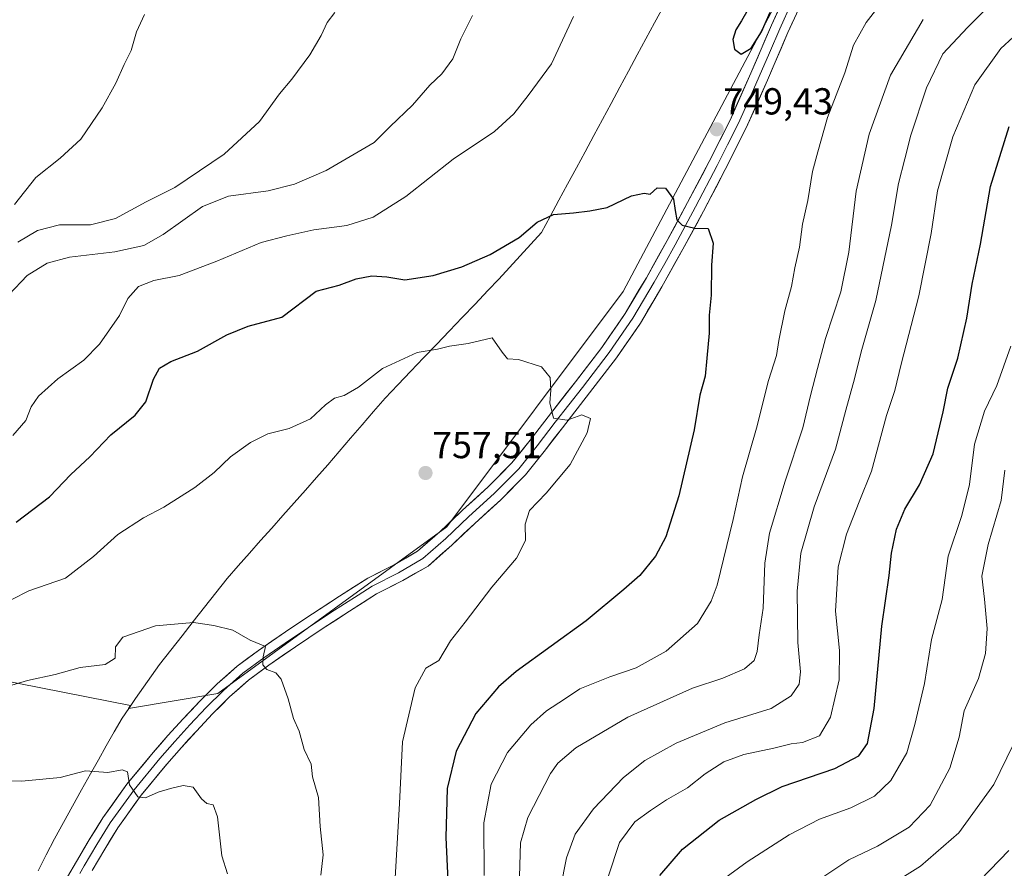
# Model space of a CAD drawing. Units: metres. Extents: x 617281 to 620727, y 4752568 to 4754940.
# Drawn here: x 617532 to 617794, y 4753348 to 4753574 of the extents above; entities that cross this region are included whole.
import ezdxf
from ezdxf.enums import TextEntityAlignment as Align

# ---------------------------------------------------------------- set-up
doc = ezdxf.new("R2010")
doc.units = ezdxf.units.M
doc.header["$MEASUREMENT"] = 0
for name, color, linetype, lineweight in [('Arbolado forestal CxS', 92, 'Continuous', 0), ('Carátula', 7, 'Continuous', 5), ('Curva de nivel maestra', 36, 'Continuous', 30), ('Curva de nivel normal', 36, 'Continuous', 0), ('Entidad de ámbito territorial', 19, 'Continuous', 0), ('Entidad de ámbito territorial CxS', 92, 'Continuous', 0), ('Layer 0', 7, 'Continuous', 0), ('Municipio', 9, 'Continuous', 13), ('Municipio CxS', 142, 'Continuous', 0), ('Punto de cota en terreno', 7, 'Continuous', 0), ('Rótulo de punto de cota en terreno', 19, 'Continuous', 0)]:
    doc.layers.add(name, color=color, linetype=linetype, lineweight=lineweight)
doc.styles.add('Arial', font='txt', dxfattribs={"height": 0.2})

# ---------------------------------------------------------------- blocks, each defined once
blk = doc.blocks.new('*U150')
at = {"layer": 'Arbolado forestal CxS', "color": 92, "linetype": 'Continuous', "lineweight": 0}
blk.add_polyline3d([(617325.83, 4752606.84, 688.99), (617320.21, 4752936.19, 766.64), (617324.25, 4752939.63, 767.52), (617336.66, 4752961.62, 770.71), (617343.76, 4752984.02, 773.24), (617332.84, 4753000.41, 771.49), (617318.75, 4753021.28, 767.7), (617310.64, 4753496.57, 739.01), (617325.92, 4753491.98, 740.3), (617337.24, 4753471.21, 744.24), (617361.79, 4753447.61, 749.34), (617418.44, 4753423.06, 754.99), (617466.34, 4753409.83, 757.71), (617561.51, 4753391.17, 762.89), (617560.94, 4753390.35, 763.05), (617584.77, 4753394.32, 762.04), (617645.7, 4753438.71, 756.84), (617692.7, 4753501.38, 751.53), (617747.54, 4753604.96, 750.93)], dxfattribs=at)
blk = doc.blocks.new('*U151')
at = {"layer": 'Arbolado forestal CxS', "color": 92, "linetype": 'Continuous', "lineweight": 0}
blk.add_polyline3d([(617747.5409, 4753604.9555, 750.9268), (617692.7027, 4753501.3769, 751.5305), (617645.6989, 4753438.7079, 756.8372), (617584.7689, 4753394.3177, 762.0393), (617560.9375, 4753390.3459, 763.0483), (617560.9375, 4753390.3459, 763.0483), (617561.5087, 4753391.1663, 762.8875), (617466.3415, 4753409.8317, 757.7102), (617418.4389, 4753423.0593, 754.9868), (617361.7919, 4753447.6075, 749.3437), (617337.2449, 4753471.2109, 744.2356), (617325.9157, 4753491.9817, 740.2964), (617310.6371, 4753496.5655, 739.0081), (617304.532, 4753854.0397, 657.1747)], dxfattribs=at)
blk = doc.blocks.new('*U167')
at = {"layer": 'Curva de nivel normal', "color": 36, "linetype": 'Continuous', "lineweight": 0}
for points in [[(617675.96, 4753342.53, 735), (617677.61, 4753350.54, 735), (617679.91, 4753356.84, 735), (617684.76, 4753363.64, 735), (617692.78, 4753371.92, 735), (617698.45, 4753376.49, 735), (617706.78, 4753381.14, 735), (617719.78, 4753386.51, 735), (617732.11, 4753390.37, 735), (617737.45, 4753393.69, 735), (617739.51, 4753396.8, 735), (617739.91, 4753400.12, 735), (617739.21, 4753407.93, 735), (617738.99, 4753421.56, 735), (617740.01, 4753431.68, 735), (617743.56, 4753444.01, 735), (617749.25, 4753459.45, 735), (617752.01, 4753469.78, 735), (617754.33, 4753478.12, 735), (617756.04, 4753485.34, 735), (617759.93, 4753499.01, 735), (617761.85, 4753508.01, 735), (617764.16, 4753519.04, 735), (617766.03, 4753530.13, 735), (617767.72, 4753536.71, 735), (617769.29, 4753543.01, 735), (617773.44, 4753555.68, 735), (617777.84, 4753564.68, 735), (617784.41, 4753571.68, 735), (617793.5, 4753581.01, 735)], [(617615.95, 4753575.73, 735), (617613.91, 4753573.01, 735), (617612.31, 4753569.57, 735), (617609.26, 4753564.41, 735), (617604.47, 4753557.99, 735), (617601.21, 4753554.01, 735), (617595.86, 4753546.67, 735), (617586.48, 4753537.99, 735), (617573.31, 4753529.1, 735), (617565.65, 4753525.25, 735), (617557.55, 4753520.88, 735), (617550.87, 4753519.19, 735), (617542.57, 4753519.18, 735), (617536.7, 4753517.69, 735), (617531.49, 4753514.57, 735)]]:
    blk.add_polyline3d(points, dxfattribs=at)
blk = doc.blocks.new('*U172')
at = {"layer": 'Curva de nivel normal', "color": 36, "linetype": 'Continuous', "lineweight": 0}
blk.add_polyline3d([(617801.67, 4753391.26, 710), (617791.38, 4753370.11, 710), (617782.06, 4753357.21, 710), (617771.9, 4753348.39, 710), (617758.07, 4753339.74, 710)], dxfattribs=at)
blk = doc.blocks.new('*U177')
at = {"layer": 'Curva de nivel normal', "color": 36, "linetype": 'Continuous', "lineweight": 0}
blk.add_polyline3d([(617715.12, 4753341.76, 720), (617725.68, 4753349.54, 720), (617736.92, 4753356.71, 720), (617744.99, 4753360.86, 720), (617753.29, 4753363.86, 720), (617759.62, 4753367, 720), (617764, 4753371.13, 720), (617768.19, 4753378.57, 720), (617770.33, 4753386.12, 720), (617772.91, 4753397.04, 720), (617774.76, 4753408.68, 720), (617777.6, 4753419.34, 720), (617779.21, 4753430.94, 720), (617782.84, 4753441.74, 720), (617784.93, 4753450, 720), (617786.2, 4753460.76, 720), (617788.94, 4753469.54, 720), (617792.2, 4753476.33, 720), (617795.9, 4753486.81, 720)], dxfattribs=at)
blk = doc.blocks.new('*U178')
at = {"layer": 'Curva de nivel normal', "color": 36, "linetype": 'Continuous', "lineweight": 0}
for points in [[(617655.7, 4753345.82, 745), (617655.57, 4753359.9, 745), (617657.5, 4753370.17, 745), (617661.87, 4753378.58, 745), (617668.12, 4753386.01, 745), (617672.3, 4753389.68, 745), (617677.11, 4753392.8, 745), (617681.11, 4753395.54, 745), (617689.11, 4753398.75, 745), (617696.14, 4753401.18, 745), (617704.15, 4753405.63, 745), (617712.46, 4753412.97, 745), (617716.15, 4753418.9, 745), (617717.69, 4753423.19, 745), (617721.98, 4753440.66, 745), (617724.43, 4753452.08, 745), (617728.17, 4753465.03, 745), (617731.39, 4753477.68, 745), (617733.54, 4753484.36, 745), (617734.17, 4753488.37, 745), (617735.72, 4753496.28, 745), (617737.54, 4753502.74, 745), (617738.44, 4753507.66, 745), (617739.61, 4753513.17, 745), (617740.47, 4753519.34, 745), (617741.84, 4753525.65, 745), (617743.12, 4753533.32, 745), (617744.49, 4753538.62, 745), (617747.07, 4753547.78, 745), (617751.75, 4753559.68, 745), (617754, 4753567.01, 745), (617757.38, 4753573.06, 745), (617762.64, 4753579.88, 745)], [(617679.47, 4753574.68, 745), (617673.65, 4753562.01, 745), (617667.39, 4753553.62, 745), (617663.6, 4753548.68, 745), (617658.45, 4753543.99, 745), (617647.45, 4753536.64, 745), (617634.78, 4753526.72, 745), (617626.11, 4753521.2, 745), (617619.11, 4753518.98, 745), (617610.28, 4753517.83, 745), (617603.09, 4753516.24, 745), (617596.28, 4753514.49, 745), (617584.51, 4753509.45, 745), (617574.46, 4753505.68, 745), (617567.7, 4753504.3, 745), (617563.61, 4753502.74, 745), (617560.84, 4753499.52, 745), (617558.54, 4753495.01, 745), (617553.25, 4753487.4, 745), (617549.06, 4753483.08, 745), (617542.19, 4753478.14, 745), (617536.97, 4753473.53, 745), (617535.03, 4753470.68, 745), (617533.61, 4753467.01, 745), (617530.14, 4753463.02, 745)]]:
    blk.add_polyline3d(points, dxfattribs=at)
blk = doc.blocks.new('*U181')
at = {"layer": 'Curva de nivel normal', "color": 36, "linetype": 'Continuous', "lineweight": 0}
for points in [[(617772.58, 4753573.85, 740), (617763.88, 4753559.01, 740), (617758.22, 4753543.34, 740), (617754.74, 4753528.16, 740), (617752.75, 4753511.87, 740), (617750.68, 4753501.32, 740), (617746.53, 4753488.92, 740), (617744.46, 4753480.86, 740), (617742.58, 4753473.67, 740), (617740.54, 4753465.12, 740), (617735.8, 4753450.93, 740), (617731.68, 4753437.01, 740), (617730.45, 4753429.08, 740), (617729.94, 4753417.08, 740), (617728.86, 4753409.97, 740), (617728.39, 4753405.51, 740), (617727.56, 4753403.12, 740), (617724.97, 4753400.89, 740), (617719.19, 4753398.43, 740), (617711.13, 4753395.74, 740), (617693.89, 4753388.02, 740), (617680.05, 4753379.83, 740), (617675.25, 4753375.77, 740), (617673.3, 4753373.05, 740), (617667.34, 4753361.32, 740), (617665.32, 4753354.58, 740), (617665.05, 4753345.62, 740)], [(617529.09, 4753500.49, 740), (617533.99, 4753505.64, 740), (617539.36, 4753508.94, 740), (617545.25, 4753510.53, 740), (617557.3, 4753511.99, 740), (617565.02, 4753513.66, 740), (617570.22, 4753516.58, 740), (617580.65, 4753524.08, 740), (617587.56, 4753526.83, 740), (617598.19, 4753528.25, 740), (617605.2, 4753529.98, 740), (617613.64, 4753533.6, 740), (617626.38, 4753541.08, 740), (617630.67, 4753545.34, 740), (617636.56, 4753551.01, 740), (617641.23, 4753556.34, 740), (617644.4, 4753559.34, 740), (617647.36, 4753563.34, 740), (617649.44, 4753568.73, 740), (617652.61, 4753574.9, 740)]]:
    blk.add_polyline3d(points, dxfattribs=at)
blk = doc.blocks.new('*U189')
at = {"layer": 'Curva de nivel normal', "color": 36, "linetype": 'Continuous', "lineweight": 0}
blk.add_polyline3d([(617742.16, 4753342.89, 715), (617752.78, 4753350, 715), (617760.45, 4753353.69, 715), (617768.84, 4753358.76, 715), (617774.46, 4753364.6, 715), (617779.66, 4753374.41, 715), (617782.18, 4753382.68, 715), (617783.49, 4753389.68, 715), (617787.34, 4753398.34, 715), (617789.17, 4753405.03, 715), (617789.64, 4753411.63, 715), (617788.92, 4753419.49, 715), (617788.22, 4753425.54, 715), (617789.92, 4753434.01, 715), (617793.35, 4753445.72, 715), (617794.28, 4753453.84, 715)], dxfattribs=at)
blk = doc.blocks.new('*U194')
at = {"layer": 'Curva de nivel normal', "color": 36, "linetype": 'Continuous', "lineweight": 0}
for points in [[(617688.67, 4753345.49, 730), (617691.74, 4753354.63, 730), (617695.78, 4753360.16, 730), (617699.95, 4753363.13, 730), (617704.22, 4753366.01, 730), (617709.78, 4753369.18, 730), (617714.52, 4753372.92, 730), (617719.53, 4753376.17, 730), (617724.78, 4753378.12, 730), (617732.78, 4753379.76, 730), (617737.45, 4753380.92, 730), (617740.41, 4753381.25, 730), (617744.95, 4753383.09, 730), (617747.91, 4753388.01, 730), (617750.24, 4753397.94, 730), (617750.28, 4753405.83, 730), (617749.19, 4753416.3, 730), (617749.95, 4753428.06, 730), (617752.12, 4753436.73, 730), (617755.55, 4753445.41, 730), (617758.8, 4753453.56, 730), (617762.84, 4753468.34, 730), (617765.04, 4753475.01, 730), (617766.69, 4753482.01, 730), (617771.45, 4753500.23, 730), (617774.68, 4753516.88, 730), (617776.42, 4753528.23, 730), (617780.45, 4753542.58, 730), (617786.36, 4753556.44, 730), (617793.28, 4753566.1, 730), (617799.78, 4753572.12, 730)], [(617565.24, 4753575.22, 730), (617563.09, 4753570.56, 730), (617561.64, 4753565.56, 730), (617559.78, 4753561.89, 730), (617557.57, 4753556.9, 730), (617553.98, 4753550.34, 730), (617548.29, 4753542.01, 730), (617542.82, 4753536.87, 730), (617536.34, 4753531.8, 730), (617530.64, 4753524.54, 730)]]:
    blk.add_polyline3d(points, dxfattribs=at)
blk = doc.blocks.new('*U202')
at = {"layer": 'Curva de nivel normal', "color": 36, "linetype": 'Continuous', "lineweight": 0}
blk.add_polyline3d([(617795.38, 4753352.5, 705), (617787.78, 4753344.6, 705)], dxfattribs=at)
blk = doc.blocks.new('*U207')
at = {"layer": 'Curva de nivel maestra', "color": 36, "linetype": 'Continuous', "lineweight": 30}
blk.add_polyline3d([(617702.42, 4753345.82, 725), (617708.5, 4753352.9, 725), (617718.27, 4753360.56, 725), (617728.02, 4753366.12, 725), (617735, 4753369.58, 725), (617749.04, 4753374.32, 725), (617755.41, 4753377.73, 725), (617757.72, 4753381, 725), (617759.48, 4753390.33, 725), (617761.52, 4753412.3, 725), (617763.5, 4753425.78, 725), (617764.17, 4753431.73, 725), (617765.48, 4753438.14, 725), (617767.67, 4753443.42, 725), (617771.6, 4753449.88, 725), (617775.21, 4753458.14, 725), (617777.87, 4753469.34, 725), (617779.12, 4753475.68, 725), (617781.82, 4753483.68, 725), (617784.24, 4753494.34, 725), (617785.65, 4753503.34, 725), (617787.84, 4753514.01, 725), (617790.47, 4753529.34, 725), (617795.45, 4753545.34, 725)], dxfattribs=at)
blk = doc.blocks.new('*U208')
at = {"layer": 'Curva de nivel maestra', "color": 36, "linetype": 'Continuous', "lineweight": 30}
blk.add_polyline3d([(617531.08, 4753439.99, 750), (617539.98, 4753446.68, 750), (617545.6, 4753452.68, 750), (617550.64, 4753457.39, 750), (617556.26, 4753463.2, 750), (617562.73, 4753468.43, 750), (617565.58, 4753472.02, 750), (617567.61, 4753478.01, 750), (617569.23, 4753480.94, 750), (617572.28, 4753482.72, 750), (617579.33, 4753485.53, 750), (617587.14, 4753489.85, 750), (617592.81, 4753492.14, 750), (617601.78, 4753494.57, 750), (617610.97, 4753501.49, 750), (617617.04, 4753503.12, 750), (617621.57, 4753504.8, 750), (617625.74, 4753505.6, 750), (617629.78, 4753505.3, 750), (617634.53, 4753504.5, 750), (617642.1, 4753505.64, 750), (617649.73, 4753507.98, 750), (617657.27, 4753511.29, 750), (617664.98, 4753515.77, 750), (617669.78, 4753519.84, 750), (617674.11, 4753521.92, 750), (617679.45, 4753522.31, 750), (617683.78, 4753522.86, 750), (617688.45, 4753523.78, 750), (617694.91, 4753526.89, 750), (617698.29, 4753527.57, 750), (617699.91, 4753527.32, 750), (617701.78, 4753528.98, 750), (617703.92, 4753528.93, 750), (617706.12, 4753526.01, 750), (617706.5, 4753523.01, 750), (617706.99, 4753520.45, 750), (617708.4, 4753519.09, 750), (617711.8, 4753518.28, 750), (617715.32, 4753518.18, 750), (617716.64, 4753514.25, 750), (617716.21, 4753508.44, 750), (617716.09, 4753500.41, 750), (617715.55, 4753495.1, 750), (617715.59, 4753490.34, 750), (617714.96, 4753483.68, 750), (617714.51, 4753478.86, 750), (617713.12, 4753473.75, 750), (617711.58, 4753464.53, 750), (617707.53, 4753447.01, 750), (617704.03, 4753436.08, 750), (617701.27, 4753430.94, 750), (617697.09, 4753425.74, 750), (617692.86, 4753422.01, 750), (617682.81, 4753413.72, 750), (617664.2, 4753400.16, 750), (617659.52, 4753396.1, 750), (617653.44, 4753389.04, 750), (617648.24, 4753378.96, 750), (617645.86, 4753369, 750), (617645.47, 4753356.01, 750), (617646.44, 4753335.06, 750)], dxfattribs=at)
blk = doc.blocks.new('5PATER')
at = {"layer": 'Carátula', "linetype": 'Continuous', "lineweight": 5}
h = blk.add_hatch(color=250, dxfattribs=at)
edge = h.paths.add_edge_path()
edge.add_ellipse((0, 0.01), major_axis=(-1.33, -1.34), ratio=0.999422, start_angle=0, end_angle=360)

msp = doc.modelspace()

# ---------------------------------------------------------------- linework, layer by layer
at = {"layer": 'Arbolado forestal CxS', "color": 92, "linetype": 'Continuous', "lineweight": 0}
msp.add_polyline3d([(617310.64, 4753496.57, 739.01), (617325.92, 4753491.98, 740.3), (617337.24, 4753471.21, 744.24), (617361.79, 4753447.61, 749.34), (617418.44, 4753423.06, 754.99), (617466.34, 4753409.83, 757.71), (617561.51, 4753391.17, 762.89), (617560.94, 4753390.35, 763.05), (617584.77, 4753394.32, 762.04), (617645.7, 4753438.71, 756.84), (617692.7, 4753501.38, 751.53), (617747.54, 4753604.96, 750.93)], dxfattribs=at)
msp.add_polyline3d([(617310.64, 4753496.57, 739.01), (617325.92, 4753491.98, 740.3), (617337.24, 4753471.21, 744.24), (617361.79, 4753447.61, 749.34), (617418.44, 4753423.06, 754.99), (617466.34, 4753409.83, 757.71), (617561.51, 4753391.17, 762.89), (617560.94, 4753390.35, 763.05), (617584.77, 4753394.32, 762.04), (617645.7, 4753438.71, 756.84), (617692.7, 4753501.38, 751.53), (617747.54, 4753604.96, 750.93)], dxfattribs=at)
at = {"layer": 'Curva de nivel maestra', "color": 36, "linetype": 'Continuous', "lineweight": 30}
for points in [[(617725.84, 4753576.4, 750), (617724.2, 4753573.48, 750), (617722.73, 4753571.12, 750), (617721.93, 4753568.5, 750), (617722.3, 4753565.91, 750), (617724.1, 4753564.64, 750)], [(617724.1, 4753564.64, 750), (617726.78, 4753566.18, 750), (617729.48, 4753570.55, 750), (617731.81, 4753575.82, 750)]]:
    msp.add_polyline3d(points, dxfattribs=at)
at = {"layer": 'Curva de nivel normal', "color": 36, "linetype": 'Continuous', "lineweight": 0}
for points in [[(617631.95, 4753345.27, 755), (617633.11, 4753365.04, 755), (617633.96, 4753381.46, 755), (617637.34, 4753395.86, 755), (617640.11, 4753401.1, 755), (617643.59, 4753403.14, 755), (617646.68, 4753408.34, 755), (617650.59, 4753413.32, 755), (617657.69, 4753422.66, 755), (617664.32, 4753430.38, 755), (617666.66, 4753435.11, 755), (617666.61, 4753439.4, 755), (617667.76, 4753443.11, 755), (617672.2, 4753447.68, 755), (617678.59, 4753455.34, 755), (617683.14, 4753463.8, 755), (617683.99, 4753467.55, 755), (617681.72, 4753468.56, 755), (617677.77, 4753467.13, 755), (617674.12, 4753467.63, 755), (617673.15, 4753471.74, 755), (617673.45, 4753475.14, 755), (617673.23, 4753478.49, 755), (617670.95, 4753481.31, 755), (617664.84, 4753483.26, 755), (617661.86, 4753483.47, 755), (617660.45, 4753485.22, 755), (617657.82, 4753489.05, 755), (617651.39, 4753487.52, 755), (617646.45, 4753486.85, 755), (617643.29, 4753486.06, 755), (617637.81, 4753485.18, 755), (617628.62, 4753480.9, 755), (617622.19, 4753475.96, 755), (617618.41, 4753473.72, 755), (617615.86, 4753472.97, 755), (617613.45, 4753471.2, 755), (617609.45, 4753467.5, 755), (617603.78, 4753464.94, 755), (617598.11, 4753463.46, 755), (617593.45, 4753461.2, 755), (617588.11, 4753457.37, 755), (617583.78, 4753453.21, 755), (617578.68, 4753449.19, 755), (617570.38, 4753443.93, 755), (617565.01, 4753441.14, 755), (617558.17, 4753436.71, 755), (617551.68, 4753430.83, 755), (617544.18, 4753425.04, 755), (617534.4, 4753421.72, 755), (617529.93, 4753419.34, 755)], [(617612.21, 4753345.93, 760), (617612.84, 4753351.34, 760), (617612.05, 4753358.93, 760), (617611.53, 4753366.62, 760), (617609.96, 4753372.16, 760), (617609.57, 4753375.53, 760), (617607.73, 4753379.4, 760), (617606.39, 4753384.34, 760), (617604.9, 4753387.66, 760), (617603.48, 4753392.94, 760), (617601.63, 4753398.13, 760), (617600.22, 4753399.86, 760), (617597.84, 4753400.74, 760), (617596.74, 4753401.98, 760), (617596.85, 4753404.08, 760), (617597.41, 4753406.81, 760), (617593.33, 4753408.56, 760), (617588.74, 4753411.16, 760), (617583.67, 4753412.46, 760), (617578.32, 4753413.2, 760), (617568.14, 4753412.32, 760), (617559.49, 4753409.32, 760), (617557.54, 4753406.75, 760), (617557.38, 4753403.77, 760), (617554.78, 4753402.04, 760), (617548.11, 4753401.25, 760), (617541.45, 4753399.42, 760), (617534.11, 4753397.78, 760), (617526.5, 4753395.58, 760)], [(617587.32, 4753346.34, 765), (617585.87, 4753351.14, 765), (617584.63, 4753361.5, 765), (617583.56, 4753364.68, 765), (617581.83, 4753365.03, 765), (617580.41, 4753366.3, 765), (617578.19, 4753369.42, 765), (617575.51, 4753369.79, 765), (617572.16, 4753368.99, 765), (617568.88, 4753368.05, 765), (617565.49, 4753366.58, 765), (617563.46, 4753366.82, 765), (617561.22, 4753369.98, 765), (617560.69, 4753373.46, 765), (617559.3, 4753374, 765), (617555.45, 4753373.33, 765), (617549.5, 4753373.71, 765), (617542.77, 4753371.92, 765), (617532.56, 4753371.03, 765), (617529.78, 4753371.1, 765)]]:
    msp.add_polyline3d(points, dxfattribs=at)
at = {"layer": 'Entidad de ámbito territorial', "color": 19, "linetype": 'Continuous', "lineweight": 0}
msp.add_polyline3d([(617703.39, 4753577.3, 747.92), (617701.07, 4753573, 747.66), (617698.76, 4753568.7, 747.62), (617696.44, 4753564.4, 747.49), (617694.12, 4753560.1, 747.5), (617691.81, 4753555.8, 747.6), (617689.49, 4753551.5, 747.76), (617687.17, 4753547.21, 747.93), (617684.86, 4753542.91, 748.11), (617682.54, 4753538.61, 748.16), (617680.23, 4753534.31, 748.39), (617677.91, 4753530.01, 748.8), (617675.59, 4753525.71, 749.32), (617673.28, 4753521.41, 749.97), (617670.96, 4753517.11, 750.5), (617668.11, 4753514.02, 750.51), (617665.25, 4753510.92, 750.88), (617662.4, 4753507.83, 751.54), (617659.54, 4753504.73, 752.13), (617656.69, 4753501.64, 752.67), (617653.26, 4753498.06, 753.17), (617649.84, 4753494.48, 753.65), (617646.41, 4753490.9, 754.36), (617642.99, 4753487.32, 754.72), (617639.56, 4753483.74, 755.15), (617636.13, 4753480.16, 755.47), (617632.71, 4753476.58, 755.8), (617629.28, 4753473, 755.97), (617626.23, 4753469.45, 756.27), (617623.17, 4753465.9, 756.41), (617620.12, 4753462.34, 756.51), (617617.06, 4753458.79, 756.6), (617614.01, 4753455.24, 756.8), (617611.04, 4753451.87, 756.89), (617608.06, 4753448.51, 756.98), (617605.09, 4753445.14, 757.12), (617602.11, 4753441.78, 757.24), (617599.14, 4753438.41, 757.38), (617596.16, 4753435.05, 757.45), (617593.19, 4753431.68, 757.58), (617590.21, 4753428.32, 757.99), (617587.24, 4753424.95, 758.63), (617584.24, 4753421.14, 759.02), (617581.23, 4753417.33, 759.44), (617578.22, 4753413.52, 759.83), (617575.22, 4753409.71, 760.46), (617572.21, 4753405.9, 761.22), (617569.21, 4753402.09, 761.54), (617567.09, 4753399.05, 761.3), (617564.97, 4753396, 761.15), (617562.85, 4753392.96, 761.43), (617561.05, 4753390.38, 762.07), (617559.25, 4753387.79, 762.63), (617557.16, 4753384.09, 763.3), (617555.06, 4753380.38, 763.8), (617552.96, 4753376.68, 764.42), (617550.87, 4753372.97, 765.15), (617548.47, 4753368.64, 765.74), (617546.07, 4753364.31, 766.27), (617543.67, 4753359.98, 766.77), (617541.27, 4753355.65, 767.27), (617539.08, 4753351.37, 767.82), (617536.9, 4753347.08, 768.52)], dxfattribs=at)
msp.add_polyline3d([(617703.39, 4753577.3, 747.92), (617701.07, 4753573, 747.66), (617698.76, 4753568.7, 747.62), (617696.44, 4753564.4, 747.49), (617694.12, 4753560.1, 747.5), (617691.81, 4753555.8, 747.6), (617689.49, 4753551.5, 747.76), (617687.17, 4753547.21, 747.93), (617684.86, 4753542.91, 748.11), (617682.54, 4753538.61, 748.16), (617680.23, 4753534.31, 748.39), (617677.91, 4753530.01, 748.8), (617675.59, 4753525.71, 749.32), (617673.28, 4753521.41, 749.97), (617670.96, 4753517.11, 750.5), (617668.11, 4753514.02, 750.51), (617665.25, 4753510.92, 750.88), (617662.4, 4753507.83, 751.54), (617659.54, 4753504.73, 752.13), (617656.69, 4753501.64, 752.67), (617653.26, 4753498.06, 753.17), (617649.84, 4753494.48, 753.65), (617646.41, 4753490.9, 754.36), (617642.99, 4753487.32, 754.72), (617639.56, 4753483.74, 755.15), (617636.13, 4753480.16, 755.47), (617632.71, 4753476.58, 755.8), (617629.28, 4753473, 755.97), (617626.23, 4753469.45, 756.27), (617623.17, 4753465.9, 756.41), (617620.12, 4753462.34, 756.51), (617617.06, 4753458.79, 756.6), (617614.01, 4753455.24, 756.8), (617611.04, 4753451.87, 756.89), (617608.06, 4753448.51, 756.98), (617605.09, 4753445.14, 757.12), (617602.11, 4753441.78, 757.24), (617599.14, 4753438.41, 757.38), (617596.16, 4753435.05, 757.45), (617593.19, 4753431.68, 757.58), (617590.21, 4753428.32, 757.99), (617587.24, 4753424.95, 758.63), (617584.24, 4753421.14, 759.02), (617581.23, 4753417.33, 759.44), (617578.22, 4753413.52, 759.83), (617575.22, 4753409.71, 760.46), (617572.21, 4753405.9, 761.22), (617569.21, 4753402.09, 761.54), (617567.09, 4753399.05, 761.3), (617564.97, 4753396, 761.15), (617562.85, 4753392.96, 761.43), (617561.05, 4753390.38, 762.07), (617559.25, 4753387.79, 762.63), (617557.16, 4753384.09, 763.3), (617555.06, 4753380.38, 763.8), (617552.96, 4753376.68, 764.42), (617550.87, 4753372.97, 765.15), (617548.47, 4753368.64, 765.74), (617546.07, 4753364.31, 766.27), (617543.67, 4753359.98, 766.77), (617541.27, 4753355.65, 767.27), (617539.08, 4753351.37, 767.82), (617536.9, 4753347.08, 768.52)], dxfattribs=at)
at = {"layer": 'Entidad de ámbito territorial CxS', "color": 92, "linetype": 'Continuous', "lineweight": 0}
for points in [[(617703.39, 4753577.3, 747.92), (617701.07, 4753573, 747.66), (617698.76, 4753568.7, 747.62), (617696.44, 4753564.4, 747.49), (617694.12, 4753560.1, 747.5), (617691.81, 4753555.8, 747.6), (617689.49, 4753551.5, 747.76), (617687.17, 4753547.21, 747.93), (617684.86, 4753542.91, 748.11), (617682.54, 4753538.61, 748.16), (617680.23, 4753534.31, 748.39), (617677.91, 4753530.01, 748.8), (617675.59, 4753525.71, 749.32), (617673.28, 4753521.41, 749.97), (617670.96, 4753517.11, 750.5), (617668.11, 4753514.02, 750.51), (617665.25, 4753510.92, 750.88), (617662.4, 4753507.83, 751.54), (617659.54, 4753504.73, 752.13), (617656.69, 4753501.64, 752.67), (617653.26, 4753498.06, 753.17), (617649.84, 4753494.48, 753.65), (617646.41, 4753490.9, 754.36), (617642.99, 4753487.32, 754.72), (617639.56, 4753483.74, 755.15), (617636.13, 4753480.16, 755.47), (617632.71, 4753476.58, 755.8), (617629.28, 4753473, 755.97), (617626.23, 4753469.45, 756.27), (617623.17, 4753465.9, 756.41), (617620.12, 4753462.34, 756.51), (617617.06, 4753458.79, 756.6), (617614.01, 4753455.24, 756.8), (617611.04, 4753451.87, 756.89), (617608.06, 4753448.51, 756.98), (617605.09, 4753445.14, 757.12), (617602.11, 4753441.78, 757.24), (617599.14, 4753438.41, 757.38), (617596.16, 4753435.05, 757.45), (617593.19, 4753431.68, 757.58), (617590.21, 4753428.32, 757.99), (617587.24, 4753424.95, 758.63), (617584.24, 4753421.14, 759.02), (617581.23, 4753417.33, 759.44), (617578.22, 4753413.52, 759.83), (617575.22, 4753409.71, 760.46), (617572.21, 4753405.9, 761.22), (617569.21, 4753402.09, 761.54), (617567.09, 4753399.05, 761.3), (617564.97, 4753396, 761.15), (617562.85, 4753392.96, 761.43), (617561.05, 4753390.38, 762.07), (617559.25, 4753387.79, 762.63), (617557.16, 4753384.09, 763.3), (617555.06, 4753380.38, 763.8), (617552.96, 4753376.68, 764.42), (617550.87, 4753372.97, 765.15), (617548.47, 4753368.64, 765.74), (617546.07, 4753364.31, 766.27), (617543.67, 4753359.98, 766.77), (617541.27, 4753355.65, 767.27), (617539.08, 4753351.37, 767.82), (617536.9, 4753347.08, 768.52)], [(617536.9, 4753347.08, 768.52), (617539.08, 4753351.37, 767.82), (617541.27, 4753355.65, 767.27), (617543.67, 4753359.98, 766.77), (617546.07, 4753364.31, 766.27), (617548.47, 4753368.64, 765.74), (617550.87, 4753372.97, 765.15), (617552.96, 4753376.68, 764.42), (617555.06, 4753380.38, 763.8), (617557.16, 4753384.09, 763.3), (617559.25, 4753387.79, 762.63), (617561.05, 4753390.38, 762.07), (617562.85, 4753392.96, 761.43), (617564.97, 4753396, 761.15), (617567.09, 4753399.05, 761.3), (617569.21, 4753402.09, 761.54), (617572.21, 4753405.9, 761.22), (617575.22, 4753409.71, 760.46), (617578.22, 4753413.52, 759.83), (617581.23, 4753417.33, 759.44), (617584.24, 4753421.14, 759.02), (617587.24, 4753424.95, 758.63), (617590.21, 4753428.32, 757.99), (617593.19, 4753431.68, 757.58), (617596.16, 4753435.05, 757.45), (617599.14, 4753438.41, 757.38), (617602.11, 4753441.78, 757.24), (617605.09, 4753445.14, 757.12), (617608.06, 4753448.51, 756.98), (617611.04, 4753451.87, 756.89), (617614.01, 4753455.24, 756.8), (617617.06, 4753458.79, 756.6), (617620.12, 4753462.34, 756.51), (617623.17, 4753465.9, 756.41), (617626.23, 4753469.45, 756.27), (617629.28, 4753473, 755.97), (617632.71, 4753476.58, 755.8), (617636.13, 4753480.16, 755.47), (617639.56, 4753483.74, 755.15), (617642.99, 4753487.32, 754.72), (617646.41, 4753490.9, 754.36), (617649.84, 4753494.48, 753.65), (617653.26, 4753498.06, 753.17), (617656.69, 4753501.64, 752.67), (617659.54, 4753504.73, 752.13), (617662.4, 4753507.83, 751.54), (617665.25, 4753510.92, 750.88), (617668.11, 4753514.02, 750.51), (617670.96, 4753517.11, 750.5), (617673.28, 4753521.41, 749.97), (617675.59, 4753525.71, 749.32), (617677.91, 4753530.01, 748.8), (617680.23, 4753534.31, 748.39), (617682.54, 4753538.61, 748.16), (617684.86, 4753542.91, 748.11), (617687.17, 4753547.21, 747.93), (617689.49, 4753551.5, 747.76), (617691.81, 4753555.8, 747.6), (617694.12, 4753560.1, 747.5), (617696.44, 4753564.4, 747.49), (617698.76, 4753568.7, 747.62), (617701.07, 4753573, 747.66), (617703.39, 4753577.3, 747.92)]]:
    msp.add_polyline3d(points, dxfattribs=at)
at = {"layer": 'Layer 0', "linetype": 'Continuous', "lineweight": 0}
for points in [[(617544.75, 4753345.5), (617547.12, 4753349.62), (617550.53, 4753355.38), (617554.12, 4753361.19), (617560.54, 4753370.16), (617567.52, 4753378.6), (617571.49, 4753383.14), (617575.52, 4753387.58), (617579.94, 4753392.28), (617584.6, 4753396.92), (617589.94, 4753401.6), (617595.58, 4753405.82), (617602.75, 4753410.73), (617609.94, 4753415.52), (617617.18, 4753420.25), (617624.66, 4753425.03), (617631.72, 4753428.61), (617637.93, 4753432.2), (617643.83, 4753437.38), (617649.89, 4753443.13), (617656.76, 4753449.39), (617663.08, 4753455.81), (617667.9, 4753461.77), (617672.73, 4753468.03), (617679.96, 4753477.31), (617687.03, 4753486.53), (617693.22, 4753495.56), (617698.86, 4753505.05), (617704.42, 4753515), (617709.85, 4753525.07), (617715.62, 4753536.06), (617721.14, 4753547.07), (617726.69, 4753559.58), (617732.17, 4753572.31), (617738.6, 4753586.41)], [(617742.9, 4753584.27), (617736.55, 4753570.37), (617731.09, 4753557.66), (617725.48, 4753545.03), (617719.88, 4753533.87), (617714.08, 4753522.82), (617708.62, 4753512.69), (617703.01, 4753502.66), (617697.26, 4753492.98), (617690.91, 4753483.71), (617683.75, 4753474.37), (617676.51, 4753465.09), (617671.66, 4753458.8), (617666.66, 4753452.61), (617660.09, 4753445.94), (617653.15, 4753439.62), (617647.06, 4753433.84), (617640.74, 4753428.29), (617634.01, 4753424.4), (617627.04, 4753420.87), (617619.79, 4753416.22), (617612.58, 4753411.52), (617605.44, 4753406.76), (617598.37, 4753401.92), (617592.96, 4753397.87), (617587.87, 4753393.41), (617583.38, 4753388.94), (617579.04, 4753384.32), (617575.07, 4753379.95), (617571.17, 4753375.49), (617564.34, 4753367.23), (617558.11, 4753358.53), (617554.63, 4753352.9), (617551.26, 4753347.2)], [(617737.54, 4753578.29), (617734.36, 4753571.34), (617731.62, 4753564.98), (617728.89, 4753558.62), (617726.12, 4753552.37), (617723.31, 4753546.05), (617720.51, 4753540.47), (617717.75, 4753534.97), (617711.97, 4753523.95), (617706.52, 4753513.85), (617703.74, 4753508.87), (617700.94, 4753503.86), (617695.24, 4753494.27), (617688.97, 4753485.12), (617681.86, 4753475.84), (617678.24, 4753471.2), (617674.62, 4753466.56), (617669.78, 4753460.29), (617667.37, 4753457.31), (617664.87, 4753454.21), (617658.43, 4753447.67), (617651.52, 4753441.38), (617645.45, 4753435.61), (617639.34, 4753430.25), (617632.87, 4753426.51), (617625.85, 4753422.95), (617622.11, 4753420.56), (617618.49, 4753418.24), (617614.88, 4753415.89), (617611.26, 4753413.52), (617604.1, 4753408.75), (617596.98, 4753403.87), (617591.45, 4753399.74), (617586.24, 4753395.17), (617581.66, 4753390.61), (617577.28, 4753385.95), (617573.28, 4753381.55), (617569.35, 4753377.05), (617562.44, 4753368.7), (617556.12, 4753359.86), (617552.58, 4753354.14), (617549.19, 4753348.41), (617548.01, 4753346.35)]]:
    msp.add_lwpolyline(points, dxfattribs=at)
for points in [[(617544.75, 4753345.5, 767.97), (617547.12, 4753349.62, 767.7), (617548.83, 4753352.5, 767.22), (617550.53, 4753355.38, 766.78), (617552.33, 4753358.29, 766.41), (617554.12, 4753361.19, 766.13), (617556.26, 4753364.18, 765.79), (617558.4, 4753367.17, 765.35), (617560.54, 4753370.16, 764.98), (617562.87, 4753372.97, 764.74), (617565.19, 4753375.79, 764.25), (617567.52, 4753378.6, 763.89), (617569.51, 4753380.87, 763.63), (617571.49, 4753383.14, 763.28), (617573.51, 4753385.36, 763.06), (617575.52, 4753387.58, 762.89), (617577.73, 4753389.93, 762.75), (617579.94, 4753392.28, 762.4), (617582.27, 4753394.6, 762.01), (617584.6, 4753396.92, 761.81), (617587.27, 4753399.26, 761.34), (617589.94, 4753401.6, 760.92), (617592.76, 4753403.71, 760.56), (617595.58, 4753405.82, 759.92), (617599.17, 4753408.28, 759.51), (617602.75, 4753410.73, 759.11), (617606.35, 4753413.13, 758.88), (617609.94, 4753415.52, 758.51), (617613.56, 4753417.89, 758.24), (617617.18, 4753420.25, 757.88), (617620.92, 4753422.64, 757.82), (617624.66, 4753425.03, 757.61), (617628.19, 4753426.82, 757.49), (617631.72, 4753428.61, 757.46), (617634.83, 4753430.41, 757.27), (617637.93, 4753432.2, 757.11), (617640.88, 4753434.79, 756.97), (617643.83, 4753437.38, 756.93), (617646.86, 4753440.26, 756.87), (617649.89, 4753443.13, 756.78), (617653.33, 4753446.26, 756.64), (617656.76, 4753449.39, 756.42), (617659.92, 4753452.6, 756.27), (617663.08, 4753455.81, 756.08), (617665.49, 4753458.79, 755.85), (617667.9, 4753461.77, 755.67), (617670.32, 4753464.9, 755.42), (617672.73, 4753468.03, 755.12), (617675.14, 4753471.12, 754.79), (617677.55, 4753474.22, 754.44), (617679.96, 4753477.31, 754.06), (617682.32, 4753480.38, 753.63), (617684.67, 4753483.46, 753.15), (617687.03, 4753486.53, 752.84), (617689.09, 4753489.54, 752.54), (617691.16, 4753492.55, 752.08), (617693.22, 4753495.56, 751.8), (617695.1, 4753498.72, 751.46), (617696.98, 4753501.89, 751.25), (617698.86, 4753505.05, 751.04), (617700.71, 4753508.37, 750.71), (617702.57, 4753511.68, 750.51), (617704.42, 4753515, 750.31), (617706.23, 4753518.36, 750.06), (617708.04, 4753521.71, 749.89), (617709.85, 4753525.07, 749.73), (617711.77, 4753528.73, 749.52), (617713.7, 4753532.4, 749.48), (617715.62, 4753536.06, 749.38), (617717.46, 4753539.73, 749.27), (617719.3, 4753543.4, 749.29), (617721.14, 4753547.07, 749.18), (617722.99, 4753551.24, 749.12), (617724.84, 4753555.41, 749.09), (617726.69, 4753559.58, 749.1), (617728.52, 4753563.82, 749.33), (617730.34, 4753568.07, 749.6), (617732.17, 4753572.31, 749.57), (617733.78, 4753575.84, 749.7)], [(617738.14, 4753573.85, 749.46), (617736.55, 4753570.37, 749.43), (617734.73, 4753566.13, 749.34), (617732.91, 4753561.9, 749.2), (617731.09, 4753557.66, 749.14), (617729.22, 4753553.45, 748.98), (617727.35, 4753549.24, 749.08), (617725.48, 4753545.03, 749.12), (617723.61, 4753541.31, 749.16), (617721.75, 4753537.59, 749.26), (617719.88, 4753533.87, 749.35), (617717.95, 4753530.19, 749.48), (617716.01, 4753526.5, 749.58), (617714.08, 4753522.82, 749.72), (617712.26, 4753519.44, 749.87), (617710.44, 4753516.07, 750.07), (617708.62, 4753512.69, 750.27), (617706.75, 4753509.35, 750.47), (617704.88, 4753506, 750.72), (617703.01, 4753502.66, 750.96), (617701.09, 4753499.43, 751.23), (617699.18, 4753496.21, 751.5), (617697.26, 4753492.98, 751.78), (617695.14, 4753489.89, 752.14), (617693.03, 4753486.8, 752.43), (617690.91, 4753483.71, 752.8), (617688.52, 4753480.6, 753.14), (617686.14, 4753477.48, 753.61), (617683.75, 4753474.37, 754.09), (617681.34, 4753471.28, 754.54), (617678.92, 4753468.18, 754.86), (617676.51, 4753465.09, 755.08), (617674.09, 4753461.95, 755.38), (617671.66, 4753458.8, 755.66), (617669.16, 4753455.71, 755.76), (617666.66, 4753452.61, 756), (617663.38, 4753449.28, 756.13), (617660.09, 4753445.94, 756.38), (617656.62, 4753442.78, 756.54), (617653.15, 4753439.62, 756.61), (617650.11, 4753436.73, 756.72), (617647.06, 4753433.84, 756.83), (617643.9, 4753431.07, 756.91), (617640.74, 4753428.29, 757.04), (617637.38, 4753426.35, 757.08), (617634.01, 4753424.4, 757.15), (617630.53, 4753422.64, 757.2), (617627.04, 4753420.87, 757.4), (617623.42, 4753418.55, 757.49), (617619.79, 4753416.22, 757.76), (617616.19, 4753413.87, 757.98), (617612.58, 4753411.52, 758.3), (617609.01, 4753409.14, 758.63), (617605.44, 4753406.76, 759), (617601.91, 4753404.34, 759.34), (617598.37, 4753401.92, 759.81), (617595.67, 4753399.9, 760.19), (617592.96, 4753397.87, 760.56), (617590.42, 4753395.64, 761.04), (617587.87, 4753393.41, 761.38), (617585.63, 4753391.18, 761.85), (617583.38, 4753388.94, 762.13), (617581.21, 4753386.63, 762.4), (617579.04, 4753384.32, 762.8), (617577.06, 4753382.14, 763.19), (617575.07, 4753379.95, 763.56), (617573.12, 4753377.72, 763.77), (617571.17, 4753375.49, 763.96), (617568.89, 4753372.74, 764.29), (617566.62, 4753369.98, 764.52), (617564.34, 4753367.23, 764.93), (617562.26, 4753364.33, 765.3), (617560.19, 4753361.43, 765.67), (617558.11, 4753358.53, 765.93), (617556.37, 4753355.72, 766.21), (617554.63, 4753352.9, 766.64), (617552.95, 4753350.05, 767.01), (617551.26, 4753347.2, 767.26)]]:
    msp.add_polyline3d(points, dxfattribs=at)
at = {"layer": 'Municipio', "color": 9, "linetype": 'Continuous', "lineweight": 13}
msp.add_polyline3d([(617703.39, 4753577.3, 747.92), (617701.07, 4753573, 747.66), (617698.76, 4753568.7, 747.62), (617696.44, 4753564.4, 747.49), (617694.12, 4753560.1, 747.5), (617691.81, 4753555.8, 747.6), (617689.49, 4753551.5, 747.76), (617687.17, 4753547.21, 747.93), (617684.86, 4753542.91, 748.11), (617682.54, 4753538.61, 748.16), (617680.23, 4753534.31, 748.39), (617677.91, 4753530.01, 748.8), (617675.59, 4753525.71, 749.32), (617673.28, 4753521.41, 749.97), (617670.96, 4753517.11, 750.5), (617668.11, 4753514.02, 750.51), (617665.25, 4753510.92, 750.88), (617662.4, 4753507.83, 751.54), (617659.54, 4753504.73, 752.13), (617656.69, 4753501.64, 752.67), (617653.26, 4753498.06, 753.17), (617649.84, 4753494.48, 753.65), (617646.41, 4753490.9, 754.36), (617642.99, 4753487.32, 754.72), (617639.56, 4753483.74, 755.15), (617636.13, 4753480.16, 755.47), (617632.71, 4753476.58, 755.8), (617629.28, 4753473, 755.97), (617626.23, 4753469.45, 756.27), (617623.17, 4753465.9, 756.41), (617620.12, 4753462.34, 756.51), (617617.06, 4753458.79, 756.6), (617614.01, 4753455.24, 756.8), (617611.04, 4753451.87, 756.89), (617608.06, 4753448.51, 756.98), (617605.09, 4753445.14, 757.12), (617602.11, 4753441.78, 757.24), (617599.14, 4753438.41, 757.38), (617596.16, 4753435.05, 757.45), (617593.19, 4753431.68, 757.58), (617590.21, 4753428.32, 757.99), (617587.24, 4753424.95, 758.63), (617584.24, 4753421.14, 759.02), (617581.23, 4753417.33, 759.44), (617578.22, 4753413.52, 759.83), (617575.22, 4753409.71, 760.46), (617572.21, 4753405.9, 761.22), (617569.21, 4753402.09, 761.54), (617567.09, 4753399.05, 761.3), (617564.97, 4753396, 761.15), (617562.85, 4753392.96, 761.43), (617561.05, 4753390.38, 762.07), (617559.25, 4753387.79, 762.63), (617557.16, 4753384.09, 763.3), (617555.06, 4753380.38, 763.8), (617552.96, 4753376.68, 764.42), (617550.87, 4753372.97, 765.15), (617548.47, 4753368.64, 765.74), (617546.07, 4753364.31, 766.27), (617543.67, 4753359.98, 766.77), (617541.27, 4753355.65, 767.27), (617539.08, 4753351.37, 767.82), (617536.9, 4753347.08, 768.52)], dxfattribs=at)
msp.add_polyline3d([(617703.39, 4753577.3, 747.92), (617701.07, 4753573, 747.66), (617698.76, 4753568.7, 747.62), (617696.44, 4753564.4, 747.49), (617694.12, 4753560.1, 747.5), (617691.81, 4753555.8, 747.6), (617689.49, 4753551.5, 747.76), (617687.17, 4753547.21, 747.93), (617684.86, 4753542.91, 748.11), (617682.54, 4753538.61, 748.16), (617680.23, 4753534.31, 748.39), (617677.91, 4753530.01, 748.8), (617675.59, 4753525.71, 749.32), (617673.28, 4753521.41, 749.97), (617670.96, 4753517.11, 750.5), (617668.11, 4753514.02, 750.51), (617665.25, 4753510.92, 750.88), (617662.4, 4753507.83, 751.54), (617659.54, 4753504.73, 752.13), (617656.69, 4753501.64, 752.67), (617653.26, 4753498.06, 753.17), (617649.84, 4753494.48, 753.65), (617646.41, 4753490.9, 754.36), (617642.99, 4753487.32, 754.72), (617639.56, 4753483.74, 755.15), (617636.13, 4753480.16, 755.47), (617632.71, 4753476.58, 755.8), (617629.28, 4753473, 755.97), (617626.23, 4753469.45, 756.27), (617623.17, 4753465.9, 756.41), (617620.12, 4753462.34, 756.51), (617617.06, 4753458.79, 756.6), (617614.01, 4753455.24, 756.8), (617611.04, 4753451.87, 756.89), (617608.06, 4753448.51, 756.98), (617605.09, 4753445.14, 757.12), (617602.11, 4753441.78, 757.24), (617599.14, 4753438.41, 757.38), (617596.16, 4753435.05, 757.45), (617593.19, 4753431.68, 757.58), (617590.21, 4753428.32, 757.99), (617587.24, 4753424.95, 758.63), (617584.24, 4753421.14, 759.02), (617581.23, 4753417.33, 759.44), (617578.22, 4753413.52, 759.83), (617575.22, 4753409.71, 760.46), (617572.21, 4753405.9, 761.22), (617569.21, 4753402.09, 761.54), (617567.09, 4753399.05, 761.3), (617564.97, 4753396, 761.15), (617562.85, 4753392.96, 761.43), (617561.05, 4753390.38, 762.07), (617559.25, 4753387.79, 762.63), (617557.16, 4753384.09, 763.3), (617555.06, 4753380.38, 763.8), (617552.96, 4753376.68, 764.42), (617550.87, 4753372.97, 765.15), (617548.47, 4753368.64, 765.74), (617546.07, 4753364.31, 766.27), (617543.67, 4753359.98, 766.77), (617541.27, 4753355.65, 767.27), (617539.08, 4753351.37, 767.82), (617536.9, 4753347.08, 768.52)], dxfattribs=at)
at = {"layer": 'Municipio CxS', "color": 142, "linetype": 'Continuous', "lineweight": 0}
for points in [[(617703.39, 4753577.3, 747.92), (617701.07, 4753573, 747.66), (617698.76, 4753568.7, 747.62), (617696.44, 4753564.4, 747.49), (617694.12, 4753560.1, 747.5), (617691.81, 4753555.8, 747.6), (617689.49, 4753551.5, 747.76), (617687.17, 4753547.21, 747.93), (617684.86, 4753542.91, 748.11), (617682.54, 4753538.61, 748.16), (617680.23, 4753534.31, 748.39), (617677.91, 4753530.01, 748.8), (617675.59, 4753525.71, 749.32), (617673.28, 4753521.41, 749.97), (617670.96, 4753517.11, 750.5), (617668.11, 4753514.02, 750.51), (617665.25, 4753510.92, 750.88), (617662.4, 4753507.83, 751.54), (617659.54, 4753504.73, 752.13), (617656.69, 4753501.64, 752.67), (617653.26, 4753498.06, 753.17), (617649.84, 4753494.48, 753.65), (617646.41, 4753490.9, 754.36), (617642.99, 4753487.32, 754.72), (617639.56, 4753483.74, 755.15), (617636.13, 4753480.16, 755.47), (617632.71, 4753476.58, 755.8), (617629.28, 4753473, 755.97), (617626.23, 4753469.45, 756.27), (617623.17, 4753465.9, 756.41), (617620.12, 4753462.34, 756.51), (617617.06, 4753458.79, 756.6), (617614.01, 4753455.24, 756.8), (617611.04, 4753451.87, 756.89), (617608.06, 4753448.51, 756.98), (617605.09, 4753445.14, 757.12), (617602.11, 4753441.78, 757.24), (617599.14, 4753438.41, 757.38), (617596.16, 4753435.05, 757.45), (617593.19, 4753431.68, 757.58), (617590.21, 4753428.32, 757.99), (617587.24, 4753424.95, 758.63), (617584.24, 4753421.14, 759.02), (617581.23, 4753417.33, 759.44), (617578.22, 4753413.52, 759.83), (617575.22, 4753409.71, 760.46), (617572.21, 4753405.9, 761.22), (617569.21, 4753402.09, 761.54), (617567.09, 4753399.05, 761.3), (617564.97, 4753396, 761.15), (617562.85, 4753392.96, 761.43), (617561.05, 4753390.38, 762.07), (617559.25, 4753387.79, 762.63), (617557.16, 4753384.09, 763.3), (617555.06, 4753380.38, 763.8), (617552.96, 4753376.68, 764.42), (617550.87, 4753372.97, 765.15), (617548.47, 4753368.64, 765.74), (617546.07, 4753364.31, 766.27), (617543.67, 4753359.98, 766.77), (617541.27, 4753355.65, 767.27), (617539.08, 4753351.37, 767.82), (617536.9, 4753347.08, 768.52)], [(617536.9, 4753347.08, 768.52), (617539.08, 4753351.37, 767.82), (617541.27, 4753355.65, 767.27), (617543.67, 4753359.98, 766.77), (617546.07, 4753364.31, 766.27), (617548.47, 4753368.64, 765.74), (617550.87, 4753372.97, 765.15), (617552.96, 4753376.68, 764.42), (617555.06, 4753380.38, 763.8), (617557.16, 4753384.09, 763.3), (617559.25, 4753387.79, 762.63), (617561.05, 4753390.38, 762.07), (617562.85, 4753392.96, 761.43), (617564.97, 4753396, 761.15), (617567.09, 4753399.05, 761.3), (617569.21, 4753402.09, 761.54), (617572.21, 4753405.9, 761.22), (617575.22, 4753409.71, 760.46), (617578.22, 4753413.52, 759.83), (617581.23, 4753417.33, 759.44), (617584.24, 4753421.14, 759.02), (617587.24, 4753424.95, 758.63), (617590.21, 4753428.32, 757.99), (617593.19, 4753431.68, 757.58), (617596.16, 4753435.05, 757.45), (617599.14, 4753438.41, 757.38), (617602.11, 4753441.78, 757.24), (617605.09, 4753445.14, 757.12), (617608.06, 4753448.51, 756.98), (617611.04, 4753451.87, 756.89), (617614.01, 4753455.24, 756.8), (617617.06, 4753458.79, 756.6), (617620.12, 4753462.34, 756.51), (617623.17, 4753465.9, 756.41), (617626.23, 4753469.45, 756.27), (617629.28, 4753473, 755.97), (617632.71, 4753476.58, 755.8), (617636.13, 4753480.16, 755.47), (617639.56, 4753483.74, 755.15), (617642.99, 4753487.32, 754.72), (617646.41, 4753490.9, 754.36), (617649.84, 4753494.48, 753.65), (617653.26, 4753498.06, 753.17), (617656.69, 4753501.64, 752.67), (617659.54, 4753504.73, 752.13), (617662.4, 4753507.83, 751.54), (617665.25, 4753510.92, 750.88), (617668.11, 4753514.02, 750.51), (617670.96, 4753517.11, 750.5), (617673.28, 4753521.41, 749.97), (617675.59, 4753525.71, 749.32), (617677.91, 4753530.01, 748.8), (617680.23, 4753534.31, 748.39), (617682.54, 4753538.61, 748.16), (617684.86, 4753542.91, 748.11), (617687.17, 4753547.21, 747.93), (617689.49, 4753551.5, 747.76), (617691.81, 4753555.8, 747.6), (617694.12, 4753560.1, 747.5), (617696.44, 4753564.4, 747.49), (617698.76, 4753568.7, 747.62), (617701.07, 4753573, 747.66), (617703.39, 4753577.3, 747.92)]]:
    msp.add_polyline3d(points, dxfattribs=at)

# ---------------------------------------------------------------- block references
at = {"layer": 'Arbolado forestal CxS', "color": 92, "linetype": 'Continuous', "lineweight": 0}
for name in ['*U150', '*U151']:
    msp.add_blockref(name, (0, 0), dxfattribs=at)
at = {"layer": 'Curva de nivel maestra', "color": 36, "linetype": 'Continuous', "lineweight": 30}
for name in ['*U207', '*U208']:
    msp.add_blockref(name, (0, 0), dxfattribs=at)
at = {"layer": 'Curva de nivel normal', "color": 36, "linetype": 'Continuous', "lineweight": 0}
for name in ['*U202', '*U172', '*U189', '*U177', '*U194', '*U167', '*U181', '*U178']:
    msp.add_blockref(name, (0, 0), dxfattribs=at)
at = {"layer": 'Punto de cota en terreno', "linetype": 'Continuous', "lineweight": 0}
for p in [(617717.61, 4753544.6, 749.43), (617640.06, 4753453.06, 757.51)]:
    msp.add_blockref('5PATER', p, dxfattribs=at)

# ---------------------------------------------------------------- texts
at = {"layer": 'Rótulo de punto de cota en terreno', "color": 19, "linetype": 'Continuous', "lineweight": 0, "style": 'Arial'}
for s, p in [('749,43', (617719.37, 4753546.36)), ('757,51', (617641.82, 4753454.82))]:
    msp.add_text(s, height=7, dxfattribs=at).set_placement(p, align=Align.BOTTOM_LEFT)

doc.saveas('drawing.dxf')
